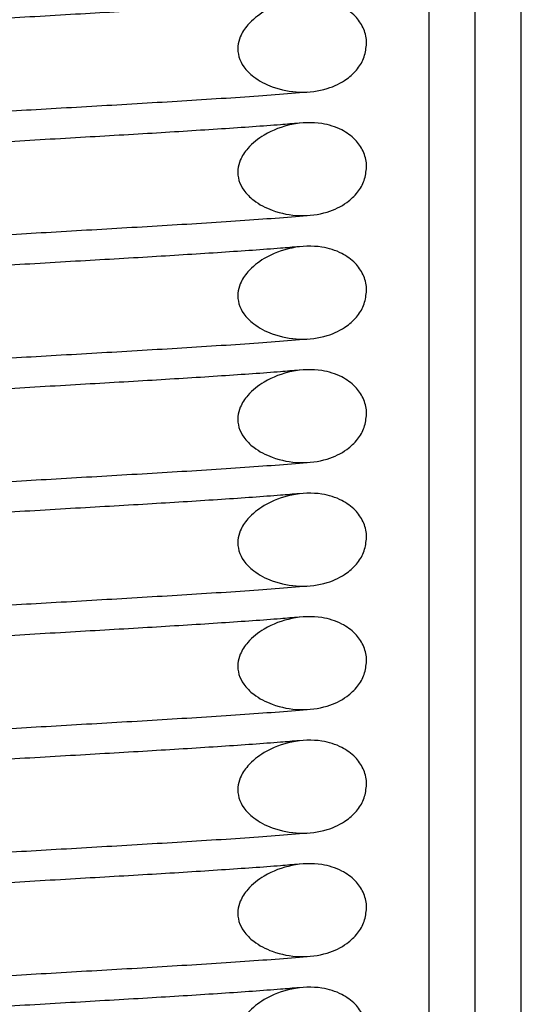
# Model space of a CAD drawing. Units: millimetres. Extents: x 8 to 201, y 4 to 288.
# Drawn here: x 120 to 121, y 208 to 209 of the extents above; entities that cross this region are included whole.
import ezdxf

# ---------------------------------------------------------------- set-up
doc = ezdxf.new("R2010")
doc.units = ezdxf.units.MM

msp = doc.modelspace()

# ---------------------------------------------------------------- hatches: boundary and pattern name
at = {"linetype": 'Continuous', "lineweight": 18}
h = msp.add_hatch(dxfattribs=at)
h.set_pattern_fill('ANSI37', angle=90, style=0)
h.paths.add_polyline_path([(121.08668, 212.12565), (121.02668, 212.12565), (121.02668, 206.52565), (121.08668, 206.52565)], flags=0)
h = msp.add_hatch(dxfattribs=at)
h.set_pattern_fill('ANSI32', style=0)
edge = h.paths.add_edge_path(flags=0)
edge.add_spline(control_points=[(120.88621, 209.01081), (120.88621, 209.01183), (120.88618, 209.01284), (120.88611, 209.01385), (120.88573, 209.01985), (120.88417, 209.02587), (120.88163, 209.03133), (120.8791, 209.03676), (120.87555, 209.04179), (120.87139, 209.04609), (120.86641, 209.05125), (120.86042, 209.05553), (120.85405, 209.05881), (120.84604, 209.06294), (120.8372, 209.06563), (120.8283, 209.06704), (120.81551, 209.06905), (120.80216, 209.06851), (120.78947, 209.06592), (120.77692, 209.06335), (120.76459, 209.05873), (120.75357, 209.05219), (120.7457, 209.04752), (120.7383, 209.04175), (120.73228, 209.03486), (120.72831, 209.03031), (120.72487, 209.02516), (120.72254, 209.01959), (120.72094, 209.01575), (120.71985, 209.01164), (120.71946, 209.0075), (120.71903, 209.00281), (120.71952, 208.99795), (120.72087, 208.99343), (120.72221, 208.98894), (120.7244, 208.98466), (120.7271, 208.98083), (120.73062, 208.97586), (120.73506, 208.9715), (120.73989, 208.9678), (120.74714, 208.96223), (120.75546, 208.95794), (120.76405, 208.9548), (120.7754, 208.95064), (120.78759, 208.94835), (120.79968, 208.94795), (120.81162, 208.94756), (120.82381, 208.94901), (120.83523, 208.95254), (120.84427, 208.95532), (120.85304, 208.95949), (120.86069, 208.96506), (120.86583, 208.96879), (120.87054, 208.97322), (120.87445, 208.97822), (120.87805, 208.98283), (120.88103, 208.98802), (120.88306, 208.9935), (120.8851, 208.999), (120.88621, 209.00495), (120.88621, 209.01081)], knot_values=[0, 0, 0, 0, 0.000076, 0.000076, 0.000076, 0.0005349, 0.0005349, 0.0005349, 0.0009908, 0.0009908, 0.0009908, 0.001537, 0.001537, 0.001537, 0.0022249, 0.0022249, 0.0022249, 0.0032188, 0.0032188, 0.0032188, 0.0042006, 0.0042006, 0.0042006, 0.0048995, 0.0048995, 0.0048995, 0.005359, 0.005359, 0.005359, 0.0056742, 0.0056742, 0.0056742, 0.0060338, 0.0060338, 0.0060338, 0.0063899, 0.0063899, 0.0063899, 0.0068528, 0.0068528, 0.0068528, 0.0075503, 0.0075503, 0.0075503, 0.0084757, 0.0084757, 0.0084757, 0.0093904, 0.0093904, 0.0093904, 0.0101131, 0.0101131, 0.0101131, 0.0105953, 0.0105953, 0.0105953, 0.0110396, 0.0110396, 0.0110396, 0.0114868, 0.0114868, 0.0114868, 0.0114868], weights=[1, 1, 1, 1, 1, 1, 1, 1, 1, 1, 1, 1, 1, 1, 1, 1, 1, 1, 1, 1, 1, 1, 1, 1, 1, 1, 1, 1, 1, 1, 1, 1, 1, 1, 1, 1, 1, 1, 1, 1, 1, 1, 1, 1, 1, 1, 1, 1, 1, 1, 1, 1, 1, 1, 1, 1, 1, 1, 1, 1, 1], degree=3, periodic=0)
h = msp.add_hatch(dxfattribs=at)
h.set_pattern_fill('ANSI32', style=0)
edge = h.paths.add_edge_path(flags=0)
edge.add_spline(control_points=[(120.88621, 208.85081), (120.88621, 208.85183), (120.88618, 208.85284), (120.88611, 208.85385), (120.88573, 208.85985), (120.88417, 208.86587), (120.88163, 208.87133), (120.8791, 208.87676), (120.87555, 208.88179), (120.87139, 208.88609), (120.86641, 208.89125), (120.86042, 208.89553), (120.85405, 208.89881), (120.84604, 208.90294), (120.8372, 208.90563), (120.8283, 208.90704), (120.81551, 208.90905), (120.80216, 208.90851), (120.78947, 208.90592), (120.77692, 208.90335), (120.76459, 208.89873), (120.75357, 208.89219), (120.7457, 208.88752), (120.7383, 208.88175), (120.73228, 208.87486), (120.72831, 208.87031), (120.72487, 208.86516), (120.72254, 208.85959), (120.72094, 208.85575), (120.71985, 208.85164), (120.71946, 208.8475), (120.71903, 208.84281), (120.71952, 208.83795), (120.72087, 208.83343), (120.72221, 208.82894), (120.7244, 208.82466), (120.7271, 208.82083), (120.73062, 208.81586), (120.73506, 208.8115), (120.73989, 208.8078), (120.74714, 208.80223), (120.75546, 208.79794), (120.76405, 208.7948), (120.7754, 208.79064), (120.78759, 208.78835), (120.79968, 208.78795), (120.81162, 208.78756), (120.82381, 208.78901), (120.83523, 208.79254), (120.84427, 208.79532), (120.85304, 208.79949), (120.86069, 208.80506), (120.86583, 208.80879), (120.87054, 208.81322), (120.87445, 208.81822), (120.87805, 208.82283), (120.88103, 208.82802), (120.88306, 208.8335), (120.8851, 208.839), (120.88621, 208.84495), (120.88621, 208.85081)], knot_values=[0, 0, 0, 0, 0.000076, 0.000076, 0.000076, 0.0005349, 0.0005349, 0.0005349, 0.0009908, 0.0009908, 0.0009908, 0.001537, 0.001537, 0.001537, 0.0022249, 0.0022249, 0.0022249, 0.0032188, 0.0032188, 0.0032188, 0.0042006, 0.0042006, 0.0042006, 0.0048995, 0.0048995, 0.0048995, 0.005359, 0.005359, 0.005359, 0.0056742, 0.0056742, 0.0056742, 0.0060338, 0.0060338, 0.0060338, 0.0063899, 0.0063899, 0.0063899, 0.0068528, 0.0068528, 0.0068528, 0.0075503, 0.0075503, 0.0075503, 0.0084757, 0.0084757, 0.0084757, 0.0093904, 0.0093904, 0.0093904, 0.0101131, 0.0101131, 0.0101131, 0.0105953, 0.0105953, 0.0105953, 0.0110396, 0.0110396, 0.0110396, 0.0114868, 0.0114868, 0.0114868, 0.0114868], weights=[1, 1, 1, 1, 1, 1, 1, 1, 1, 1, 1, 1, 1, 1, 1, 1, 1, 1, 1, 1, 1, 1, 1, 1, 1, 1, 1, 1, 1, 1, 1, 1, 1, 1, 1, 1, 1, 1, 1, 1, 1, 1, 1, 1, 1, 1, 1, 1, 1, 1, 1, 1, 1, 1, 1, 1, 1, 1, 1, 1, 1], degree=3, periodic=0)
h = msp.add_hatch(dxfattribs=at)
h.set_pattern_fill('ANSI32', style=0)
edge = h.paths.add_edge_path(flags=0)
edge.add_spline(control_points=[(120.88621, 208.69081), (120.88621, 208.69183), (120.88618, 208.69284), (120.88611, 208.69385), (120.88573, 208.69985), (120.88417, 208.70587), (120.88163, 208.71133), (120.8791, 208.71676), (120.87555, 208.72179), (120.87139, 208.72609), (120.86641, 208.73125), (120.86042, 208.73553), (120.85405, 208.73881), (120.84604, 208.74294), (120.8372, 208.74563), (120.8283, 208.74704), (120.81551, 208.74905), (120.80216, 208.74851), (120.78947, 208.74592), (120.77692, 208.74335), (120.76459, 208.73873), (120.75357, 208.73219), (120.7457, 208.72752), (120.7383, 208.72175), (120.73228, 208.71486), (120.72831, 208.71031), (120.72487, 208.70516), (120.72254, 208.69959), (120.72094, 208.69575), (120.71985, 208.69164), (120.71946, 208.6875), (120.71903, 208.68281), (120.71952, 208.67795), (120.72087, 208.67343), (120.72221, 208.66894), (120.7244, 208.66466), (120.7271, 208.66083), (120.73062, 208.65586), (120.73506, 208.6515), (120.73989, 208.6478), (120.74714, 208.64223), (120.75546, 208.63794), (120.76405, 208.6348), (120.7754, 208.63064), (120.78759, 208.62835), (120.79968, 208.62795), (120.81162, 208.62756), (120.82381, 208.62901), (120.83523, 208.63254), (120.84427, 208.63532), (120.85304, 208.63949), (120.86069, 208.64506), (120.86583, 208.64879), (120.87054, 208.65322), (120.87445, 208.65822), (120.87805, 208.66283), (120.88103, 208.66802), (120.88306, 208.6735), (120.8851, 208.679), (120.88621, 208.68495), (120.88621, 208.69081)], knot_values=[0, 0, 0, 0, 0.000076, 0.000076, 0.000076, 0.0005349, 0.0005349, 0.0005349, 0.0009908, 0.0009908, 0.0009908, 0.001537, 0.001537, 0.001537, 0.0022249, 0.0022249, 0.0022249, 0.0032188, 0.0032188, 0.0032188, 0.0042006, 0.0042006, 0.0042006, 0.0048995, 0.0048995, 0.0048995, 0.005359, 0.005359, 0.005359, 0.0056742, 0.0056742, 0.0056742, 0.0060338, 0.0060338, 0.0060338, 0.0063899, 0.0063899, 0.0063899, 0.0068528, 0.0068528, 0.0068528, 0.0075503, 0.0075503, 0.0075503, 0.0084757, 0.0084757, 0.0084757, 0.0093904, 0.0093904, 0.0093904, 0.0101131, 0.0101131, 0.0101131, 0.0105953, 0.0105953, 0.0105953, 0.0110396, 0.0110396, 0.0110396, 0.0114868, 0.0114868, 0.0114868, 0.0114868], weights=[1, 1, 1, 1, 1, 1, 1, 1, 1, 1, 1, 1, 1, 1, 1, 1, 1, 1, 1, 1, 1, 1, 1, 1, 1, 1, 1, 1, 1, 1, 1, 1, 1, 1, 1, 1, 1, 1, 1, 1, 1, 1, 1, 1, 1, 1, 1, 1, 1, 1, 1, 1, 1, 1, 1, 1, 1, 1, 1, 1, 1], degree=3, periodic=0)
h = msp.add_hatch(dxfattribs=at)
h.set_pattern_fill('ANSI32', style=0)
edge = h.paths.add_edge_path(flags=0)
edge.add_spline(control_points=[(120.88621, 208.53081), (120.88621, 208.53183), (120.88618, 208.53284), (120.88611, 208.53385), (120.88573, 208.53985), (120.88417, 208.54587), (120.88163, 208.55133), (120.8791, 208.55676), (120.87555, 208.56179), (120.87139, 208.56609), (120.86641, 208.57125), (120.86042, 208.57553), (120.85405, 208.57881), (120.84604, 208.58294), (120.8372, 208.58563), (120.8283, 208.58704), (120.81551, 208.58905), (120.80216, 208.58851), (120.78947, 208.58592), (120.77692, 208.58335), (120.76459, 208.57873), (120.75357, 208.57219), (120.7457, 208.56752), (120.7383, 208.56175), (120.73228, 208.55486), (120.72831, 208.55031), (120.72487, 208.54516), (120.72254, 208.53959), (120.72094, 208.53575), (120.71985, 208.53164), (120.71946, 208.5275), (120.71903, 208.52281), (120.71952, 208.51795), (120.72087, 208.51343), (120.72221, 208.50894), (120.7244, 208.50466), (120.7271, 208.50083), (120.73062, 208.49586), (120.73506, 208.4915), (120.73989, 208.4878), (120.74714, 208.48223), (120.75546, 208.47794), (120.76405, 208.4748), (120.7754, 208.47064), (120.78759, 208.46835), (120.79968, 208.46795), (120.81162, 208.46756), (120.82381, 208.46901), (120.83523, 208.47254), (120.84427, 208.47532), (120.85304, 208.47949), (120.86069, 208.48506), (120.86583, 208.48879), (120.87054, 208.49322), (120.87445, 208.49822), (120.87805, 208.50283), (120.88103, 208.50802), (120.88306, 208.5135), (120.8851, 208.519), (120.88621, 208.52495), (120.88621, 208.53081)], knot_values=[0, 0, 0, 0, 0.000076, 0.000076, 0.000076, 0.0005349, 0.0005349, 0.0005349, 0.0009908, 0.0009908, 0.0009908, 0.001537, 0.001537, 0.001537, 0.0022249, 0.0022249, 0.0022249, 0.0032188, 0.0032188, 0.0032188, 0.0042006, 0.0042006, 0.0042006, 0.0048995, 0.0048995, 0.0048995, 0.005359, 0.005359, 0.005359, 0.0056742, 0.0056742, 0.0056742, 0.0060338, 0.0060338, 0.0060338, 0.0063899, 0.0063899, 0.0063899, 0.0068528, 0.0068528, 0.0068528, 0.0075503, 0.0075503, 0.0075503, 0.0084757, 0.0084757, 0.0084757, 0.0093904, 0.0093904, 0.0093904, 0.0101131, 0.0101131, 0.0101131, 0.0105953, 0.0105953, 0.0105953, 0.0110396, 0.0110396, 0.0110396, 0.0114868, 0.0114868, 0.0114868, 0.0114868], weights=[1, 1, 1, 1, 1, 1, 1, 1, 1, 1, 1, 1, 1, 1, 1, 1, 1, 1, 1, 1, 1, 1, 1, 1, 1, 1, 1, 1, 1, 1, 1, 1, 1, 1, 1, 1, 1, 1, 1, 1, 1, 1, 1, 1, 1, 1, 1, 1, 1, 1, 1, 1, 1, 1, 1, 1, 1, 1, 1, 1, 1], degree=3, periodic=0)
h = msp.add_hatch(dxfattribs=at)
h.set_pattern_fill('ANSI32', style=0)
edge = h.paths.add_edge_path(flags=0)
edge.add_spline(control_points=[(120.88621, 208.37081), (120.88621, 208.37183), (120.88618, 208.37284), (120.88611, 208.37385), (120.88573, 208.37985), (120.88417, 208.38587), (120.88163, 208.39133), (120.8791, 208.39676), (120.87555, 208.40179), (120.87139, 208.40609), (120.86641, 208.41125), (120.86042, 208.41553), (120.85405, 208.41881), (120.84604, 208.42294), (120.8372, 208.42563), (120.8283, 208.42704), (120.81551, 208.42905), (120.80216, 208.42851), (120.78947, 208.42592), (120.77692, 208.42335), (120.76459, 208.41873), (120.75357, 208.41219), (120.7457, 208.40752), (120.7383, 208.40175), (120.73228, 208.39486), (120.72831, 208.39031), (120.72487, 208.38516), (120.72254, 208.37959), (120.72094, 208.37575), (120.71985, 208.37164), (120.71946, 208.3675), (120.71903, 208.36281), (120.71952, 208.35795), (120.72087, 208.35343), (120.72221, 208.34894), (120.7244, 208.34466), (120.7271, 208.34083), (120.73062, 208.33586), (120.73506, 208.3315), (120.73989, 208.3278), (120.74714, 208.32223), (120.75546, 208.31794), (120.76405, 208.3148), (120.7754, 208.31064), (120.78759, 208.30835), (120.79968, 208.30795), (120.81162, 208.30756), (120.82381, 208.30901), (120.83523, 208.31254), (120.84427, 208.31532), (120.85304, 208.31949), (120.86069, 208.32506), (120.86583, 208.32879), (120.87054, 208.33322), (120.87445, 208.33822), (120.87805, 208.34283), (120.88103, 208.34802), (120.88306, 208.3535), (120.8851, 208.359), (120.88621, 208.36495), (120.88621, 208.37081)], knot_values=[0, 0, 0, 0, 0.000076, 0.000076, 0.000076, 0.0005349, 0.0005349, 0.0005349, 0.0009908, 0.0009908, 0.0009908, 0.001537, 0.001537, 0.001537, 0.0022249, 0.0022249, 0.0022249, 0.0032188, 0.0032188, 0.0032188, 0.0042006, 0.0042006, 0.0042006, 0.0048995, 0.0048995, 0.0048995, 0.005359, 0.005359, 0.005359, 0.0056742, 0.0056742, 0.0056742, 0.0060338, 0.0060338, 0.0060338, 0.0063899, 0.0063899, 0.0063899, 0.0068528, 0.0068528, 0.0068528, 0.0075503, 0.0075503, 0.0075503, 0.0084757, 0.0084757, 0.0084757, 0.0093904, 0.0093904, 0.0093904, 0.0101131, 0.0101131, 0.0101131, 0.0105953, 0.0105953, 0.0105953, 0.0110396, 0.0110396, 0.0110396, 0.0114868, 0.0114868, 0.0114868, 0.0114868], weights=[1, 1, 1, 1, 1, 1, 1, 1, 1, 1, 1, 1, 1, 1, 1, 1, 1, 1, 1, 1, 1, 1, 1, 1, 1, 1, 1, 1, 1, 1, 1, 1, 1, 1, 1, 1, 1, 1, 1, 1, 1, 1, 1, 1, 1, 1, 1, 1, 1, 1, 1, 1, 1, 1, 1, 1, 1, 1, 1, 1, 1], degree=3, periodic=0)
h = msp.add_hatch(dxfattribs=at)
h.set_pattern_fill('ANSI32', style=0)
edge = h.paths.add_edge_path(flags=0)
edge.add_spline(control_points=[(120.88621, 208.21081), (120.88621, 208.21183), (120.88618, 208.21284), (120.88611, 208.21385), (120.88573, 208.21985), (120.88417, 208.22587), (120.88163, 208.23133), (120.8791, 208.23676), (120.87555, 208.24179), (120.87139, 208.24609), (120.86641, 208.25125), (120.86042, 208.25553), (120.85405, 208.25881), (120.84604, 208.26294), (120.8372, 208.26563), (120.8283, 208.26704), (120.81551, 208.26905), (120.80216, 208.26851), (120.78947, 208.26592), (120.77692, 208.26335), (120.76459, 208.25873), (120.75357, 208.25219), (120.7457, 208.24752), (120.7383, 208.24175), (120.73228, 208.23486), (120.72831, 208.23031), (120.72487, 208.22516), (120.72254, 208.21959), (120.72094, 208.21575), (120.71985, 208.21164), (120.71946, 208.2075), (120.71903, 208.20281), (120.71952, 208.19795), (120.72087, 208.19343), (120.72221, 208.18894), (120.7244, 208.18466), (120.7271, 208.18083), (120.73062, 208.17586), (120.73506, 208.1715), (120.73989, 208.1678), (120.74714, 208.16223), (120.75546, 208.15794), (120.76405, 208.1548), (120.7754, 208.15064), (120.78759, 208.14835), (120.79968, 208.14795), (120.81162, 208.14756), (120.82381, 208.14901), (120.83523, 208.15254), (120.84427, 208.15532), (120.85304, 208.15949), (120.86069, 208.16506), (120.86583, 208.16879), (120.87054, 208.17322), (120.87445, 208.17822), (120.87805, 208.18283), (120.88103, 208.18802), (120.88306, 208.1935), (120.8851, 208.199), (120.88621, 208.20495), (120.88621, 208.21081)], knot_values=[0, 0, 0, 0, 0.000076, 0.000076, 0.000076, 0.0005349, 0.0005349, 0.0005349, 0.0009908, 0.0009908, 0.0009908, 0.001537, 0.001537, 0.001537, 0.0022249, 0.0022249, 0.0022249, 0.0032188, 0.0032188, 0.0032188, 0.0042006, 0.0042006, 0.0042006, 0.0048995, 0.0048995, 0.0048995, 0.005359, 0.005359, 0.005359, 0.0056742, 0.0056742, 0.0056742, 0.0060338, 0.0060338, 0.0060338, 0.0063899, 0.0063899, 0.0063899, 0.0068528, 0.0068528, 0.0068528, 0.0075503, 0.0075503, 0.0075503, 0.0084757, 0.0084757, 0.0084757, 0.0093904, 0.0093904, 0.0093904, 0.0101131, 0.0101131, 0.0101131, 0.0105953, 0.0105953, 0.0105953, 0.0110396, 0.0110396, 0.0110396, 0.0114868, 0.0114868, 0.0114868, 0.0114868], weights=[1, 1, 1, 1, 1, 1, 1, 1, 1, 1, 1, 1, 1, 1, 1, 1, 1, 1, 1, 1, 1, 1, 1, 1, 1, 1, 1, 1, 1, 1, 1, 1, 1, 1, 1, 1, 1, 1, 1, 1, 1, 1, 1, 1, 1, 1, 1, 1, 1, 1, 1, 1, 1, 1, 1, 1, 1, 1, 1, 1, 1], degree=3, periodic=0)
h = msp.add_hatch(dxfattribs=at)
h.set_pattern_fill('ANSI32', style=0)
edge = h.paths.add_edge_path(flags=0)
edge.add_spline(control_points=[(120.88621, 208.05081), (120.88621, 208.05183), (120.88618, 208.05284), (120.88611, 208.05385), (120.88573, 208.05985), (120.88417, 208.06587), (120.88163, 208.07133), (120.8791, 208.07676), (120.87555, 208.08179), (120.87139, 208.08609), (120.86641, 208.09125), (120.86042, 208.09553), (120.85405, 208.09881), (120.84604, 208.10294), (120.8372, 208.10563), (120.8283, 208.10704), (120.81551, 208.10905), (120.80216, 208.10851), (120.78947, 208.10592), (120.77692, 208.10335), (120.76459, 208.09873), (120.75357, 208.09219), (120.7457, 208.08752), (120.7383, 208.08175), (120.73228, 208.07486), (120.72831, 208.07031), (120.72487, 208.06516), (120.72254, 208.05959), (120.72094, 208.05575), (120.71985, 208.05164), (120.71946, 208.0475), (120.71903, 208.04281), (120.71952, 208.03795), (120.72087, 208.03343), (120.72221, 208.02894), (120.7244, 208.02466), (120.7271, 208.02083), (120.73062, 208.01586), (120.73506, 208.0115), (120.73989, 208.0078), (120.74714, 208.00223), (120.75546, 207.99794), (120.76405, 207.9948), (120.7754, 207.99064), (120.78759, 207.98835), (120.79968, 207.98795), (120.81162, 207.98756), (120.82381, 207.98901), (120.83523, 207.99254), (120.84427, 207.99532), (120.85304, 207.99949), (120.86069, 208.00506), (120.86583, 208.00879), (120.87054, 208.01322), (120.87445, 208.01822), (120.87805, 208.02283), (120.88103, 208.02802), (120.88306, 208.0335), (120.8851, 208.039), (120.88621, 208.04495), (120.88621, 208.05081)], knot_values=[0, 0, 0, 0, 0.000076, 0.000076, 0.000076, 0.0005349, 0.0005349, 0.0005349, 0.0009908, 0.0009908, 0.0009908, 0.001537, 0.001537, 0.001537, 0.0022249, 0.0022249, 0.0022249, 0.0032188, 0.0032188, 0.0032188, 0.0042006, 0.0042006, 0.0042006, 0.0048995, 0.0048995, 0.0048995, 0.005359, 0.005359, 0.005359, 0.0056742, 0.0056742, 0.0056742, 0.0060338, 0.0060338, 0.0060338, 0.0063899, 0.0063899, 0.0063899, 0.0068528, 0.0068528, 0.0068528, 0.0075503, 0.0075503, 0.0075503, 0.0084757, 0.0084757, 0.0084757, 0.0093904, 0.0093904, 0.0093904, 0.0101131, 0.0101131, 0.0101131, 0.0105953, 0.0105953, 0.0105953, 0.0110396, 0.0110396, 0.0110396, 0.0114868, 0.0114868, 0.0114868, 0.0114868], weights=[1, 1, 1, 1, 1, 1, 1, 1, 1, 1, 1, 1, 1, 1, 1, 1, 1, 1, 1, 1, 1, 1, 1, 1, 1, 1, 1, 1, 1, 1, 1, 1, 1, 1, 1, 1, 1, 1, 1, 1, 1, 1, 1, 1, 1, 1, 1, 1, 1, 1, 1, 1, 1, 1, 1, 1, 1, 1, 1, 1, 1], degree=3, periodic=0)
h = msp.add_hatch(dxfattribs=at)
h.set_pattern_fill('ANSI32', style=0)
edge = h.paths.add_edge_path(flags=0)
edge.add_spline(control_points=[(120.88621, 207.89081), (120.88621, 207.89183), (120.88618, 207.89284), (120.88611, 207.89385), (120.88573, 207.89985), (120.88417, 207.90587), (120.88163, 207.91133), (120.8791, 207.91676), (120.87555, 207.92179), (120.87139, 207.92609), (120.86641, 207.93125), (120.86042, 207.93553), (120.85405, 207.93881), (120.84604, 207.94294), (120.8372, 207.94563), (120.8283, 207.94704), (120.81551, 207.94905), (120.80216, 207.94851), (120.78947, 207.94592), (120.77692, 207.94335), (120.76459, 207.93873), (120.75357, 207.93219), (120.7457, 207.92752), (120.7383, 207.92175), (120.73228, 207.91486), (120.72831, 207.91031), (120.72487, 207.90516), (120.72254, 207.89959), (120.72094, 207.89575), (120.71985, 207.89164), (120.71946, 207.8875), (120.71903, 207.88281), (120.71952, 207.87795), (120.72087, 207.87343), (120.72221, 207.86894), (120.7244, 207.86466), (120.7271, 207.86083), (120.73062, 207.85586), (120.73506, 207.8515), (120.73989, 207.8478), (120.74714, 207.84223), (120.75546, 207.83794), (120.76405, 207.8348), (120.7754, 207.83064), (120.78759, 207.82835), (120.79968, 207.82795), (120.81162, 207.82756), (120.82381, 207.82901), (120.83523, 207.83254), (120.84427, 207.83532), (120.85304, 207.83949), (120.86069, 207.84506), (120.86583, 207.84879), (120.87054, 207.85322), (120.87445, 207.85822), (120.87805, 207.86283), (120.88103, 207.86802), (120.88306, 207.8735), (120.8851, 207.879), (120.88621, 207.88495), (120.88621, 207.89081)], knot_values=[0, 0, 0, 0, 0.000076, 0.000076, 0.000076, 0.0005349, 0.0005349, 0.0005349, 0.0009908, 0.0009908, 0.0009908, 0.001537, 0.001537, 0.001537, 0.0022249, 0.0022249, 0.0022249, 0.0032188, 0.0032188, 0.0032188, 0.0042006, 0.0042006, 0.0042006, 0.0048995, 0.0048995, 0.0048995, 0.005359, 0.005359, 0.005359, 0.0056742, 0.0056742, 0.0056742, 0.0060338, 0.0060338, 0.0060338, 0.0063899, 0.0063899, 0.0063899, 0.0068528, 0.0068528, 0.0068528, 0.0075503, 0.0075503, 0.0075503, 0.0084757, 0.0084757, 0.0084757, 0.0093904, 0.0093904, 0.0093904, 0.0101131, 0.0101131, 0.0101131, 0.0105953, 0.0105953, 0.0105953, 0.0110396, 0.0110396, 0.0110396, 0.0114868, 0.0114868, 0.0114868, 0.0114868], weights=[1, 1, 1, 1, 1, 1, 1, 1, 1, 1, 1, 1, 1, 1, 1, 1, 1, 1, 1, 1, 1, 1, 1, 1, 1, 1, 1, 1, 1, 1, 1, 1, 1, 1, 1, 1, 1, 1, 1, 1, 1, 1, 1, 1, 1, 1, 1, 1, 1, 1, 1, 1, 1, 1, 1, 1, 1, 1, 1, 1, 1], degree=3, periodic=0)
h = msp.add_hatch(dxfattribs=at)
h.set_pattern_fill('ANSI32', style=0)
edge = h.paths.add_edge_path(flags=0)
edge.add_spline(control_points=[(120.88621, 207.73081), (120.88621, 207.73183), (120.88618, 207.73284), (120.88611, 207.73385), (120.88573, 207.73985), (120.88417, 207.74587), (120.88163, 207.75133), (120.8791, 207.75676), (120.87555, 207.76179), (120.87139, 207.76609), (120.86641, 207.77125), (120.86042, 207.77553), (120.85405, 207.77881), (120.84604, 207.78294), (120.8372, 207.78563), (120.8283, 207.78704), (120.81551, 207.78905), (120.80216, 207.78851), (120.78947, 207.78592), (120.77692, 207.78335), (120.76459, 207.77873), (120.75357, 207.77219), (120.7457, 207.76752), (120.7383, 207.76175), (120.73228, 207.75486), (120.72831, 207.75031), (120.72487, 207.74516), (120.72254, 207.73959), (120.72094, 207.73575), (120.71985, 207.73164), (120.71946, 207.7275), (120.71903, 207.72281), (120.71952, 207.71795), (120.72087, 207.71343), (120.72221, 207.70894), (120.7244, 207.70466), (120.7271, 207.70083), (120.73062, 207.69586), (120.73506, 207.6915), (120.73989, 207.6878), (120.74714, 207.68223), (120.75546, 207.67794), (120.76405, 207.6748), (120.7754, 207.67064), (120.78759, 207.66835), (120.79968, 207.66795), (120.81162, 207.66756), (120.82381, 207.66901), (120.83523, 207.67254), (120.84427, 207.67532), (120.85304, 207.67949), (120.86069, 207.68506), (120.86583, 207.68879), (120.87054, 207.69322), (120.87445, 207.69822), (120.87805, 207.70283), (120.88103, 207.70802), (120.88306, 207.7135), (120.8851, 207.719), (120.88621, 207.72495), (120.88621, 207.73081)], knot_values=[0, 0, 0, 0, 0.000076, 0.000076, 0.000076, 0.0005349, 0.0005349, 0.0005349, 0.0009908, 0.0009908, 0.0009908, 0.001537, 0.001537, 0.001537, 0.0022249, 0.0022249, 0.0022249, 0.0032188, 0.0032188, 0.0032188, 0.0042006, 0.0042006, 0.0042006, 0.0048995, 0.0048995, 0.0048995, 0.005359, 0.005359, 0.005359, 0.0056742, 0.0056742, 0.0056742, 0.0060338, 0.0060338, 0.0060338, 0.0063899, 0.0063899, 0.0063899, 0.0068528, 0.0068528, 0.0068528, 0.0075503, 0.0075503, 0.0075503, 0.0084757, 0.0084757, 0.0084757, 0.0093904, 0.0093904, 0.0093904, 0.0101131, 0.0101131, 0.0101131, 0.0105953, 0.0105953, 0.0105953, 0.0110396, 0.0110396, 0.0110396, 0.0114868, 0.0114868, 0.0114868, 0.0114868], weights=[1, 1, 1, 1, 1, 1, 1, 1, 1, 1, 1, 1, 1, 1, 1, 1, 1, 1, 1, 1, 1, 1, 1, 1, 1, 1, 1, 1, 1, 1, 1, 1, 1, 1, 1, 1, 1, 1, 1, 1, 1, 1, 1, 1, 1, 1, 1, 1, 1, 1, 1, 1, 1, 1, 1, 1, 1, 1, 1, 1, 1], degree=3, periodic=0)

# ---------------------------------------------------------------- linework, layer by layer
at = {"color": 7, "linetype": 'Continuous', "lineweight": 25}
for p, q in [((121.02668, 206.52565), (121.02668, 212.12565)), ((121.08668, 206.52565), (121.08668, 212.12565))]:
    msp.add_line(p, q, dxfattribs=at)
at = {"color": 8, "linetype": 'Continuous', "lineweight": 25}
msp.add_line((120.96668, 210.38852), (120.96668, 206.52565), dxfattribs=at)
at = {"color": 7, "linetype": 'Continuous', "lineweight": 25}
for points, knots in [([(120.88621, 209.01081), (120.88557, 209.00492), (120.88429, 208.99316), (120.87476, 208.97726), (120.8589, 208.96225), (120.8333, 208.95012), (120.79946, 208.94611), (120.76633, 208.95234), (120.74168, 208.96503), (120.72723, 208.97917), (120.72, 208.99318), (120.71861, 209.00704), (120.72252, 209.02166), (120.73348, 209.03803), (120.75594, 209.05549), (120.78916, 209.06797), (120.82465, 209.06945), (120.85298, 209.06084), (120.87136, 209.04772), (120.88261, 209.03179), (120.88605, 209.01885), (120.88619, 209.01183), (120.88621, 209.01081)], [0, 0, 0, 0, 0.0389794, 0.0778178, 0.1199963, 0.1828539, 0.2622452, 0.3426124, 0.40337, 0.4438173, 0.4749522, 0.5062775, 0.5339029, 0.574018, 0.6348351, 0.719962, 0.805997, 0.8658783, 0.9135022, 0.9533073, 0.9932704, 1, 1, 1, 1]), ([(120.79862, 209.06765), (120.79079, 209.06696), (120.76257, 209.06447), (120.69829, 209.06011), (120.60864, 209.05435), (120.50795, 209.04863), (120.40248, 209.0424), (120.29866, 209.03626), (120.21571, 209.03069), (120.17749, 209.02739), (120.16425, 209.02625)], [0, 0, 0, 0, 0.0506623, 0.1825686, 0.3199331, 0.4610452, 0.6083969, 0.7593312, 0.9166134, 1, 1, 1, 1]), ([(120.17465, 208.90679), (120.18243, 208.90747), (120.2107, 208.90994), (120.27489, 208.91444), (120.36467, 208.92), (120.46525, 208.9259), (120.57088, 208.93201), (120.67464, 208.93824), (120.75768, 208.94376), (120.7959, 208.94708), (120.80918, 208.94823)], [0, 0, 0, 0, 0.0503028, 0.1828817, 0.3193803, 0.4612548, 0.6081032, 0.7593849, 0.9164044, 1, 1, 1, 1]), ([(120.79862, 208.90765), (120.79079, 208.90696), (120.76257, 208.90447), (120.69829, 208.90011), (120.60864, 208.89435), (120.50795, 208.88863), (120.40248, 208.8824), (120.29866, 208.87626), (120.21571, 208.87069), (120.17749, 208.86739), (120.16425, 208.86625)], [0, 0, 0, 0, 0.0506623, 0.1825686, 0.3199331, 0.4610452, 0.6083969, 0.7593312, 0.9166134, 1, 1, 1, 1]), ([(120.88621, 208.85081), (120.88557, 208.84492), (120.88429, 208.83316), (120.87476, 208.81726), (120.8589, 208.80225), (120.8333, 208.79012), (120.79946, 208.78611), (120.76633, 208.79234), (120.74168, 208.80503), (120.72723, 208.81917), (120.72, 208.83318), (120.71861, 208.84704), (120.72252, 208.86166), (120.73348, 208.87803), (120.75594, 208.89549), (120.78916, 208.90797), (120.82465, 208.90945), (120.85298, 208.90084), (120.87136, 208.88772), (120.88261, 208.87179), (120.88605, 208.85885), (120.88619, 208.85183), (120.88621, 208.85081)], [0, 0, 0, 0, 0.0389794, 0.0778178, 0.1199963, 0.1828539, 0.2622452, 0.3426124, 0.40337, 0.4438173, 0.4749522, 0.5062775, 0.5339029, 0.574018, 0.6348351, 0.719962, 0.805997, 0.8658783, 0.9135022, 0.9533073, 0.9932704, 1, 1, 1, 1]), ([(120.17465, 208.74679), (120.18243, 208.74747), (120.2107, 208.74994), (120.27489, 208.75444), (120.36467, 208.76), (120.46525, 208.7659), (120.57088, 208.77201), (120.67464, 208.77824), (120.75768, 208.78376), (120.7959, 208.78708), (120.80918, 208.78823)], [0, 0, 0, 0, 0.0503028, 0.1828817, 0.3193803, 0.4612548, 0.6081032, 0.7593849, 0.9164044, 1, 1, 1, 1]), ([(120.79862, 208.74765), (120.79079, 208.74696), (120.76257, 208.74447), (120.69829, 208.74011), (120.60864, 208.73435), (120.50795, 208.72863), (120.40248, 208.7224), (120.29866, 208.71626), (120.21571, 208.71069), (120.17749, 208.70739), (120.16425, 208.70625)], [0, 0, 0, 0, 0.05066228, 0.18256855, 0.3199331, 0.46104517, 0.60839692, 0.75933124, 0.91661338, 1, 1, 1, 1]), ([(120.88621, 208.69081), (120.88557, 208.68492), (120.88429, 208.67316), (120.87476, 208.65726), (120.8589, 208.64225), (120.8333, 208.63012), (120.79946, 208.62611), (120.76633, 208.63234), (120.74168, 208.64503), (120.72723, 208.65917), (120.72, 208.67318), (120.71861, 208.68704), (120.72252, 208.70166), (120.73348, 208.71803), (120.75594, 208.73549), (120.78916, 208.74797), (120.82465, 208.74945), (120.85298, 208.74084), (120.87136, 208.72772), (120.88261, 208.71179), (120.88605, 208.69885), (120.88619, 208.69183), (120.88621, 208.69081)], [0, 0, 0, 0, 0.0389794, 0.0778178, 0.1199963, 0.1828539, 0.2622452, 0.3426124, 0.40337, 0.4438173, 0.4749522, 0.5062775, 0.5339029, 0.574018, 0.6348351, 0.719962, 0.805997, 0.8658783, 0.9135022, 0.9533073, 0.9932704, 1, 1, 1, 1]), ([(120.17465, 208.58679), (120.18243, 208.58747), (120.2107, 208.58994), (120.27489, 208.59444), (120.36467, 208.6), (120.46525, 208.6059), (120.57088, 208.61201), (120.67464, 208.61824), (120.75768, 208.62376), (120.7959, 208.62708), (120.80918, 208.62823)], [0, 0, 0, 0, 0.0503028, 0.1828817, 0.3193803, 0.4612548, 0.6081032, 0.7593849, 0.9164044, 1, 1, 1, 1]), ([(120.79862, 208.58765), (120.79079, 208.58696), (120.76257, 208.58447), (120.69829, 208.58011), (120.60864, 208.57435), (120.50795, 208.56863), (120.40248, 208.5624), (120.29866, 208.55626), (120.21571, 208.55069), (120.17749, 208.54739), (120.16425, 208.54625)], [0, 0, 0, 0, 0.0506623, 0.1825686, 0.3199331, 0.4610452, 0.6083969, 0.7593312, 0.9166134, 1, 1, 1, 1]), ([(120.88621, 208.53081), (120.88557, 208.52492), (120.88429, 208.51316), (120.87476, 208.49726), (120.8589, 208.48225), (120.8333, 208.47012), (120.79946, 208.46611), (120.76633, 208.47234), (120.74168, 208.48503), (120.72723, 208.49917), (120.72, 208.51318), (120.71861, 208.52704), (120.72252, 208.54166), (120.73348, 208.55803), (120.75594, 208.57549), (120.78916, 208.58797), (120.82465, 208.58945), (120.85298, 208.58084), (120.87136, 208.56772), (120.88261, 208.55179), (120.88605, 208.53885), (120.88619, 208.53183), (120.88621, 208.53081)], [0, 0, 0, 0, 0.0389794, 0.0778178, 0.1199963, 0.1828539, 0.2622452, 0.3426124, 0.40337, 0.4438173, 0.4749522, 0.5062775, 0.5339029, 0.574018, 0.6348351, 0.719962, 0.805997, 0.8658783, 0.9135022, 0.9533073, 0.9932704, 1, 1, 1, 1]), ([(120.17465, 208.42679), (120.18243, 208.42747), (120.2107, 208.42994), (120.27489, 208.43444), (120.36467, 208.44), (120.46525, 208.4459), (120.57088, 208.45201), (120.67464, 208.45824), (120.75768, 208.46376), (120.7959, 208.46708), (120.80918, 208.46823)], [0, 0, 0, 0, 0.0503028, 0.1828817, 0.3193803, 0.4612548, 0.6081032, 0.7593849, 0.9164044, 1, 1, 1, 1]), ([(120.79862, 208.42765), (120.79079, 208.42696), (120.76257, 208.42447), (120.69829, 208.42011), (120.60864, 208.41435), (120.50795, 208.40863), (120.40248, 208.4024), (120.29866, 208.39626), (120.21571, 208.39069), (120.17749, 208.38739), (120.16425, 208.38625)], [0, 0, 0, 0, 0.05066228, 0.18256855, 0.3199331, 0.46104517, 0.60839692, 0.75933124, 0.91661338, 1, 1, 1, 1]), ([(120.88621, 208.37081), (120.88557, 208.36492), (120.88429, 208.35316), (120.87476, 208.33726), (120.8589, 208.32225), (120.8333, 208.31012), (120.79946, 208.30611), (120.76633, 208.31234), (120.74168, 208.32503), (120.72723, 208.33917), (120.72, 208.35318), (120.71861, 208.36704), (120.72252, 208.38166), (120.73348, 208.39803), (120.75594, 208.41549), (120.78916, 208.42797), (120.82465, 208.42945), (120.85298, 208.42084), (120.87136, 208.40772), (120.88261, 208.39179), (120.88605, 208.37885), (120.88619, 208.37183), (120.88621, 208.37081)], [0, 0, 0, 0, 0.0389794, 0.0778178, 0.1199963, 0.1828539, 0.2622452, 0.3426124, 0.40337, 0.4438173, 0.4749522, 0.5062775, 0.5339029, 0.574018, 0.6348351, 0.719962, 0.805997, 0.8658783, 0.9135022, 0.9533073, 0.9932704, 1, 1, 1, 1]), ([(120.17465, 208.26679), (120.18243, 208.26747), (120.2107, 208.26994), (120.27489, 208.27444), (120.36467, 208.28), (120.46525, 208.2859), (120.57088, 208.29201), (120.67464, 208.29824), (120.75768, 208.30376), (120.7959, 208.30708), (120.80918, 208.30823)], [0, 0, 0, 0, 0.0503028, 0.1828817, 0.3193803, 0.4612548, 0.6081032, 0.7593849, 0.9164044, 1, 1, 1, 1]), ([(120.79862, 208.26765), (120.79079, 208.26696), (120.76257, 208.26447), (120.69829, 208.26011), (120.60864, 208.25435), (120.50795, 208.24863), (120.40248, 208.2424), (120.29866, 208.23626), (120.21571, 208.23069), (120.17749, 208.22739), (120.16425, 208.22625)], [0, 0, 0, 0, 0.0506623, 0.1825686, 0.3199331, 0.4610452, 0.6083969, 0.7593312, 0.9166134, 1, 1, 1, 1]), ([(120.88621, 208.21081), (120.88557, 208.20492), (120.88429, 208.19316), (120.87476, 208.17726), (120.8589, 208.16225), (120.8333, 208.15012), (120.79946, 208.14611), (120.76633, 208.15234), (120.74168, 208.16503), (120.72723, 208.17917), (120.72, 208.19318), (120.71861, 208.20704), (120.72252, 208.22166), (120.73348, 208.23803), (120.75594, 208.25549), (120.78916, 208.26797), (120.82465, 208.26945), (120.85298, 208.26084), (120.87136, 208.24772), (120.88261, 208.23179), (120.88605, 208.21885), (120.88619, 208.21183), (120.88621, 208.21081)], [0, 0, 0, 0, 0.0389794, 0.0778178, 0.1199963, 0.1828539, 0.2622452, 0.3426124, 0.40337, 0.4438173, 0.4749522, 0.5062775, 0.5339029, 0.574018, 0.6348351, 0.719962, 0.805997, 0.8658783, 0.9135022, 0.9533073, 0.9932704, 1, 1, 1, 1]), ([(120.17465, 208.10679), (120.18243, 208.10747), (120.2107, 208.10994), (120.27489, 208.11444), (120.36467, 208.12), (120.46525, 208.1259), (120.57088, 208.13201), (120.67464, 208.13824), (120.75768, 208.14376), (120.7959, 208.14708), (120.80918, 208.14823)], [0, 0, 0, 0, 0.0503028, 0.1828817, 0.3193803, 0.4612548, 0.6081032, 0.7593849, 0.9164044, 1, 1, 1, 1]), ([(120.79862, 208.10765), (120.79079, 208.10696), (120.76257, 208.10447), (120.69829, 208.10011), (120.60864, 208.09435), (120.50795, 208.08863), (120.40248, 208.0824), (120.29866, 208.07626), (120.21571, 208.07069), (120.17749, 208.06739), (120.16425, 208.06625)], [0, 0, 0, 0, 0.0506623, 0.1825686, 0.3199331, 0.4610452, 0.6083969, 0.7593312, 0.9166134, 1, 1, 1, 1]), ([(120.88621, 208.05081), (120.88557, 208.04492), (120.88429, 208.03316), (120.87476, 208.01726), (120.8589, 208.00225), (120.8333, 207.99012), (120.79946, 207.98611), (120.76633, 207.99234), (120.74168, 208.00503), (120.72723, 208.01917), (120.72, 208.03318), (120.71861, 208.04704), (120.72252, 208.06166), (120.73348, 208.07803), (120.75594, 208.09549), (120.78916, 208.10797), (120.82465, 208.10945), (120.85298, 208.10084), (120.87136, 208.08772), (120.88261, 208.07179), (120.88605, 208.05885), (120.88619, 208.05183), (120.88621, 208.05081)], [0, 0, 0, 0, 0.0389794, 0.0778178, 0.1199963, 0.1828539, 0.2622452, 0.3426124, 0.40337, 0.4438173, 0.4749522, 0.5062775, 0.5339029, 0.574018, 0.6348351, 0.719962, 0.805997, 0.8658783, 0.9135022, 0.9533073, 0.9932704, 1, 1, 1, 1]), ([(120.17465, 207.94679), (120.18243, 207.94747), (120.2107, 207.94994), (120.27489, 207.95444), (120.36467, 207.96), (120.46525, 207.9659), (120.57088, 207.97201), (120.67464, 207.97824), (120.75768, 207.98376), (120.7959, 207.98708), (120.80918, 207.98823)], [0, 0, 0, 0, 0.0503028, 0.1828817, 0.3193803, 0.4612548, 0.6081032, 0.7593849, 0.9164044, 1, 1, 1, 1]), ([(120.79862, 207.94765), (120.79079, 207.94696), (120.76257, 207.94447), (120.69829, 207.94011), (120.60864, 207.93435), (120.50795, 207.92863), (120.40248, 207.9224), (120.29866, 207.91626), (120.21571, 207.91069), (120.17749, 207.90739), (120.16425, 207.90625)], [0, 0, 0, 0, 0.0506623, 0.1825686, 0.3199331, 0.4610452, 0.6083969, 0.7593312, 0.9166134, 1, 1, 1, 1]), ([(120.88621, 207.89081), (120.88557, 207.88492), (120.88429, 207.87316), (120.87476, 207.85726), (120.8589, 207.84225), (120.8333, 207.83012), (120.79946, 207.82611), (120.76633, 207.83234), (120.74168, 207.84503), (120.72723, 207.85917), (120.72, 207.87318), (120.71861, 207.88704), (120.72252, 207.90166), (120.73348, 207.91803), (120.75594, 207.93549), (120.78916, 207.94797), (120.82465, 207.94945), (120.85298, 207.94084), (120.87136, 207.92772), (120.88261, 207.91179), (120.88605, 207.89885), (120.88619, 207.89183), (120.88621, 207.89081)], [0, 0, 0, 0, 0.0389794, 0.0778178, 0.1199963, 0.1828539, 0.2622452, 0.3426124, 0.40337, 0.4438173, 0.4749522, 0.5062775, 0.5339029, 0.574018, 0.6348351, 0.719962, 0.805997, 0.8658783, 0.9135022, 0.9533073, 0.9932704, 1, 1, 1, 1]), ([(120.17465, 207.78679), (120.18243, 207.78747), (120.2107, 207.78994), (120.27489, 207.79444), (120.36467, 207.8), (120.46525, 207.8059), (120.57088, 207.81201), (120.67464, 207.81824), (120.75768, 207.82376), (120.7959, 207.82708), (120.80918, 207.82823)], [0, 0, 0, 0, 0.0503028, 0.1828817, 0.3193803, 0.4612548, 0.6081032, 0.7593849, 0.9164044, 1, 1, 1, 1]), ([(120.79862, 207.78765), (120.79079, 207.78696), (120.76257, 207.78447), (120.69829, 207.78011), (120.60864, 207.77435), (120.50795, 207.76863), (120.40248, 207.7624), (120.29866, 207.75626), (120.21571, 207.75069), (120.17749, 207.74739), (120.16425, 207.74625)], [0, 0, 0, 0, 0.0506623, 0.1825686, 0.3199331, 0.4610452, 0.6083969, 0.7593312, 0.9166134, 1, 1, 1, 1]), ([(120.88621, 207.73081), (120.88557, 207.72492), (120.88429, 207.71316), (120.87476, 207.69726), (120.8589, 207.68225), (120.8333, 207.67012), (120.79946, 207.66611), (120.76633, 207.67234), (120.74168, 207.68503), (120.72723, 207.69917), (120.72, 207.71318), (120.71861, 207.72704), (120.72252, 207.74166), (120.73348, 207.75803), (120.75594, 207.77549), (120.78916, 207.78797), (120.82465, 207.78945), (120.85298, 207.78084), (120.87136, 207.76772), (120.88261, 207.75179), (120.88605, 207.73885), (120.88619, 207.73183), (120.88621, 207.73081)], [0, 0, 0, 0, 0.03897937, 0.07781779, 0.11999626, 0.18285394, 0.26224518, 0.34261238, 0.40336999, 0.44381733, 0.47495225, 0.50627749, 0.53390285, 0.57401796, 0.6348351, 0.71996198, 0.805997, 0.86587832, 0.91350217, 0.95330725, 0.99327035, 1, 1, 1, 1])]:
    msp.add_open_spline(points, degree=3, knots=knots, dxfattribs=at)

doc.saveas('drawing.dxf')
